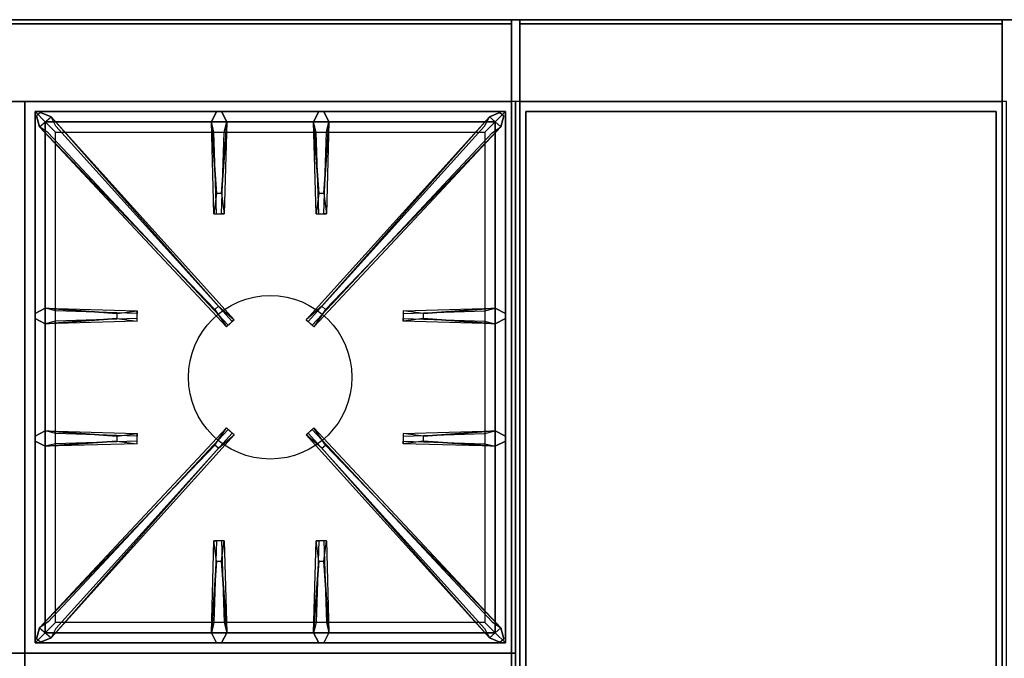
# Model space of a CAD drawing. Extents: x -76 to 76, y -18 to 18.
# Drawn here: x -52 to -28, y 3 to 18 of the extents above; entities that cross this region are included whole.
import ezdxf

# ---------------------------------------------------------------- set-up
doc = ezdxf.new("R2010")
doc.units = 0
for name, color, linetype in [('3D-CASTIRON', 251, 'CONTINUOUS'), ('3D-FLAT', 7, 'CONTINUOUS'), ('3D-NON', 43, 'CONTINUOUS')]:
    doc.layers.add(name, color=color, linetype=linetype)

msp = doc.modelspace()

# ---------------------------------------------------------------- linework, layer by layer
at = {"layer": '3D-CASTIRON'}
msp.add_circle((-45.95, 9.75, 35.2), 2, dxfattribs=at)
for points in [[(-51.95, 16.5, 35), (-63.95, 16.5, 35), (-63.95, 3, 35), (-51.95, 3, 35)], [(-39.95, 16.5, 35), (-51.95, 16.5, 35), (-51.95, 3, 35), (-39.95, 3, 35)], [(-51.7, 16.25, 35.375), (-51.7, 3.25, 35.375), (-51.45, 3.5, 35.375), (-51.45, 16, 35.375)], [(-40.2, 16.25, 35.375), (-51.7, 16.25, 35.375), (-51.45, 16, 35.375), (-40.45, 16, 35.375)], [(-51.7, 16.25, 35), (-51.7, 3.25, 35), (-51.7, 3.25, 35.375), (-51.7, 16.25, 35.375)], [(-40.2, 16.25, 35), (-51.7, 16.25, 35), (-51.7, 16.25, 35.375), (-40.2, 16.25, 35.375)], [(-47.303, 11.408, 36), (-51.591, 15.876, 36), (-51.662, 16.146, 35.375), (-51.591, 15.876, 35.375)], [(-47.26, 14.25, 36), (-47.388, 16, 36), (-47.263, 16.25, 35.375), (-47.388, 16, 35.375)], [(-44.76, 14.25, 36), (-44.888, 16, 36), (-44.763, 16.25, 35.375), (-44.888, 16, 35.375)], [(-44.597, 11.408, 36), (-40.309, 15.876, 36), (-40.238, 16.146, 35.375), (-40.309, 15.876, 35.375)], [(-40.2, 3.25, 35.375), (-40.2, 16.25, 35.375), (-40.45, 16, 35.375), (-40.45, 3.5, 35.375)], [(-40.2, 3.25, 35), (-40.2, 16.25, 35), (-40.2, 16.25, 35.375), (-40.2, 3.25, 35.375)], [(-51.45, 16, 35.375), (-51.45, 3.5, 35.375), (-51.2, 3.75, 35), (-51.2, 15.75, 35)], [(-40.45, 16, 35.375), (-51.45, 16, 35.375), (-51.2, 15.75, 35), (-40.7, 15.75, 35)], [(-51.309, 16.124, 35.375), (-46.833, 11.154, 35.375), (-46.88, 11.113, 35.25), (-51.191, 15.895, 35)], [(-47.013, 16, 35.375), (-47.075, 13.75, 35.375), (-47.138, 13.75, 35.25), (-47.075, 15.75, 35)], [(-40.591, 16.124, 35.375), (-45.067, 11.154, 35.375), (-45.02, 11.113, 35.25), (-40.709, 15.895, 35)], [(-44.513, 16, 35.375), (-44.575, 13.75, 35.375), (-44.638, 13.75, 35.25), (-44.575, 15.75, 35)], [(-40.45, 3.5, 35.375), (-40.45, 16, 35.375), (-40.7, 15.75, 35), (-40.7, 3.75, 35)], [(-51.45, 11.438, 35.375), (-49.2, 11.375, 35.375), (-49.2, 11.312, 35.25), (-51.2, 11.375, 35)], [(-42.2, 11.31, 36), (-40.45, 11.438, 36), (-40.2, 11.312, 35.375), (-40.45, 11.438, 35.375)], [(-49.7, 11.19, 36), (-51.45, 11.062, 36), (-51.7, 11.188, 35.375), (-51.45, 11.062, 35.375)], [(-40.45, 11.062, 35.375), (-42.7, 11.125, 35.375), (-42.7, 11.188, 35.25), (-40.7, 11.125, 35)], [(-51.45, 8.438, 35.375), (-49.2, 8.375, 35.375), (-49.2, 8.312, 35.25), (-51.2, 8.375, 35)], [(-42.2, 8.31, 36), (-40.45, 8.438, 36), (-40.2, 8.312, 35.375), (-40.45, 8.438, 35.375)], [(-49.7, 8.19, 36), (-51.45, 8.062, 36), (-51.7, 8.188, 35.375), (-51.45, 8.062, 35.375)], [(-51.309, 3.376, 35.375), (-46.833, 8.346, 35.375), (-46.88, 8.387, 35.25), (-51.191, 3.605, 35)], [(-40.591, 3.376, 35.375), (-45.067, 8.346, 35.375), (-45.02, 8.387, 35.25), (-40.709, 3.605, 35)], [(-40.45, 8.062, 35.375), (-42.7, 8.125, 35.375), (-42.7, 8.188, 35.25), (-40.7, 8.125, 35)], [(-47.303, 8.092, 36), (-51.591, 3.624, 36), (-51.662, 3.354, 35.375), (-51.591, 3.624, 35.375)], [(-44.597, 8.092, 36), (-40.309, 3.624, 36), (-40.238, 3.354, 35.375), (-40.309, 3.624, 35.375)], [(-47.388, 3.5, 35.375), (-47.325, 5.75, 35.375), (-47.263, 5.75, 35.25), (-47.325, 3.75, 35)], [(-44.888, 3.5, 35.375), (-44.825, 5.75, 35.375), (-44.763, 5.75, 35.25), (-44.825, 3.75, 35)], [(-47.14, 5.25, 36), (-47.013, 3.5, 36), (-47.138, 3.25, 35.375), (-47.013, 3.5, 35.375)], [(-44.64, 5.25, 36), (-44.513, 3.5, 36), (-44.638, 3.25, 35.375), (-44.513, 3.5, 35.375)], [(-51.45, 3.5, 35.375), (-40.45, 3.5, 35.375), (-40.7, 3.75, 35), (-51.2, 3.75, 35)], [(-51.7, 3.25, 35.375), (-40.2, 3.25, 35.375), (-40.45, 3.5, 35.375), (-51.45, 3.5, 35.375)], [(-51.7, 3.25, 35), (-40.2, 3.25, 35), (-40.2, 3.25, 35.375), (-51.7, 3.25, 35.375)], [(-51.95, 3, 35), (-63.95, 3, 35), (-63.95, -10.5, 35), (-51.95, -10.5, 35)], [(-39.95, 3, 35), (-51.95, 3, 35), (-51.95, -10.5, 35), (-39.95, -10.5, 35)]]:
    msp.add_3dface(points, dxfattribs=at)
for points, invisible_edges in [([(-51.591, 15.876, 36), (-51.309, 16.124, 36), (-51.568, 16.229, 35.375), (-51.662, 16.146, 35.375)], 10), ([(-47.212, 11.487, 36), (-51.309, 16.124, 36), (-51.568, 16.229, 35.375), (-51.309, 16.124, 35.375)], 8), ([(-47.388, 16, 36), (-47.013, 16, 36), (-47.138, 16.25, 35.375), (-47.263, 16.25, 35.375)], 10), ([(-47.14, 14.25, 36), (-47.013, 16, 36), (-47.138, 16.25, 35.375), (-47.013, 16, 35.375)], 8), ([(-44.888, 16, 36), (-44.513, 16, 36), (-44.638, 16.25, 35.375), (-44.763, 16.25, 35.375)], 10), ([(-44.688, 11.487, 36), (-40.591, 16.124, 36), (-40.332, 16.229, 35.375), (-40.591, 16.124, 35.375)], 8), ([(-44.64, 14.25, 36), (-44.513, 16, 36), (-44.638, 16.25, 35.375), (-44.513, 16, 35.375)], 8), ([(-40.309, 15.876, 36), (-40.591, 16.124, 36), (-40.332, 16.229, 35.375), (-40.238, 16.146, 35.375)], 10), ([(-47.212, 11.487, 36), (-47.304, 11.406, 36), (-51.591, 15.876, 36), (-51.309, 16.124, 36)], 13), ([(-51.309, 16.124, 35.375), (-47.212, 11.487, 36), (-46.833, 11.154, 35.375), (-51.309, 16.124, 35.375)], 4), ([(-47.388, 16, 35.375), (-47.26, 14.25, 36), (-47.325, 13.75, 35.375), (-47.388, 16, 35.375)], 1), ([(-47.388, 16, 35.375), (-47.325, 13.75, 35.375), (-47.263, 13.75, 35.25), (-47.325, 15.75, 35)], 1), ([(-47.14, 14.25, 36), (-47.263, 14.25, 36), (-47.388, 16, 36), (-47.013, 16, 36)], 13), ([(-47.013, 16, 35.375), (-47.14, 14.25, 36), (-47.075, 13.75, 35.375), (-47.013, 16, 35.375)], 4), ([(-40.591, 16.124, 35.375), (-44.688, 11.487, 36), (-45.067, 11.154, 35.375), (-40.591, 16.124, 35.375)], 4), ([(-44.888, 16, 35.375), (-44.76, 14.25, 36), (-44.825, 13.75, 35.375), (-44.888, 16, 35.375)], 1), ([(-44.888, 16, 35.375), (-44.825, 13.75, 35.375), (-44.763, 13.75, 35.25), (-44.825, 15.75, 35)], 1), ([(-44.64, 14.25, 36), (-44.763, 14.25, 36), (-44.888, 16, 36), (-44.513, 16, 36)], 13), ([(-44.688, 11.487, 36), (-44.596, 11.406, 36), (-40.309, 15.876, 36), (-40.591, 16.124, 36)], 13), ([(-44.513, 16, 35.375), (-44.64, 14.25, 36), (-44.575, 13.75, 35.375), (-44.513, 16, 35.375)], 4), ([(-51.591, 15.876, 35.375), (-47.303, 11.408, 36), (-47.021, 10.989, 35.375), (-51.591, 15.876, 35.375)], 1), ([(-51.591, 15.876, 35.375), (-47.021, 10.989, 35.375), (-46.974, 11.03, 35.25), (-51.379, 15.73, 35)], 1), ([(-40.309, 15.876, 35.375), (-44.879, 10.989, 35.375), (-44.926, 11.03, 35.25), (-40.521, 15.73, 35)], 1), ([(-40.309, 15.876, 35.375), (-44.597, 11.408, 36), (-44.879, 10.989, 35.375), (-40.309, 15.876, 35.375)], 1), ([(-47.325, 13.75, 35.375), (-47.075, 13.75, 35.375), (-47.14, 14.25, 36), (-47.263, 14.25, 36)], 2), ([(-44.825, 13.75, 35.375), (-44.575, 13.75, 35.375), (-44.64, 14.25, 36), (-44.763, 14.25, 36)], 2), ([(-47.263, 13.75, 35.25), (-47.138, 13.75, 35.25), (-47.075, 13.75, 35.375), (-47.325, 13.75, 35.375)], 14), ([(-44.763, 13.75, 35.25), (-44.638, 13.75, 35.25), (-44.575, 13.75, 35.375), (-44.825, 13.75, 35.375)], 14), ([(-49.7, 11.31, 36), (-51.45, 11.438, 36), (-51.7, 11.312, 35.375), (-51.45, 11.438, 35.375)], 8), ([(-51.45, 11.062, 36), (-51.45, 11.438, 36), (-51.7, 11.312, 35.375), (-51.7, 11.188, 35.375)], 10), ([(-51.45, 11.438, 35.375), (-49.7, 11.31, 36), (-49.2, 11.375, 35.375), (-51.45, 11.438, 35.375)], 4), ([(-49.7, 11.31, 36), (-49.7, 11.188, 36), (-51.45, 11.062, 36), (-51.45, 11.438, 36)], 13), ([(-49.2, 11.125, 35.375), (-49.2, 11.375, 35.375), (-49.7, 11.31, 36), (-49.7, 11.188, 36)], 2), ([(-49.2, 11.188, 35.25), (-49.2, 11.312, 35.25), (-49.2, 11.375, 35.375), (-49.2, 11.125, 35.375)], 14), ([(-47.021, 10.989, 35.375), (-46.833, 11.154, 35.375), (-47.212, 11.487, 36), (-47.304, 11.406, 36)], 2), ([(-44.879, 10.989, 35.375), (-45.067, 11.154, 35.375), (-44.688, 11.487, 36), (-44.596, 11.406, 36)], 2), ([(-40.45, 11.438, 35.375), (-42.2, 11.31, 36), (-42.7, 11.375, 35.375), (-40.45, 11.438, 35.375)], 1), ([(-40.45, 11.438, 35.375), (-42.7, 11.375, 35.375), (-42.7, 11.312, 35.25), (-40.7, 11.375, 35)], 1), ([(-42.7, 11.375, 35.375), (-42.7, 11.125, 35.375), (-42.2, 11.19, 36), (-42.2, 11.312, 36)], 2), ([(-42.7, 11.312, 35.25), (-42.7, 11.188, 35.25), (-42.7, 11.125, 35.375), (-42.7, 11.375, 35.375)], 14), ([(-42.2, 11.19, 36), (-42.2, 11.312, 36), (-40.45, 11.438, 36), (-40.45, 11.062, 36)], 13), ([(-40.45, 11.438, 36), (-40.45, 11.062, 36), (-40.2, 11.188, 35.375), (-40.2, 11.312, 35.375)], 10), ([(-51.45, 11.062, 35.375), (-49.7, 11.19, 36), (-49.2, 11.125, 35.375), (-51.45, 11.062, 35.375)], 1), ([(-51.45, 11.062, 35.375), (-49.2, 11.125, 35.375), (-49.2, 11.188, 35.25), (-51.2, 11.125, 35)], 1), ([(-46.974, 11.03, 35.25), (-46.88, 11.113, 35.25), (-46.833, 11.154, 35.375), (-47.021, 10.989, 35.375)], 14), ([(-44.926, 11.03, 35.25), (-45.02, 11.113, 35.25), (-45.067, 11.154, 35.375), (-44.879, 10.989, 35.375)], 14), ([(-40.45, 11.062, 35.375), (-42.2, 11.19, 36), (-42.7, 11.125, 35.375), (-40.45, 11.062, 35.375)], 4), ([(-42.2, 11.19, 36), (-40.45, 11.062, 36), (-40.2, 11.188, 35.375), (-40.45, 11.062, 35.375)], 8), ([(-49.7, 8.31, 36), (-51.45, 8.438, 36), (-51.7, 8.312, 35.375), (-51.45, 8.438, 35.375)], 8), ([(-51.45, 8.062, 36), (-51.45, 8.438, 36), (-51.7, 8.312, 35.375), (-51.7, 8.188, 35.375)], 10), ([(-51.591, 3.624, 35.375), (-47.303, 8.092, 36), (-47.021, 8.511, 35.375), (-51.591, 3.624, 35.375)], 1), ([(-51.591, 3.624, 35.375), (-47.021, 8.511, 35.375), (-46.974, 8.47, 35.25), (-51.379, 3.77, 35)], 1), ([(-51.45, 8.438, 35.375), (-49.7, 8.31, 36), (-49.2, 8.375, 35.375), (-51.45, 8.438, 35.375)], 4), ([(-49.7, 8.31, 36), (-49.7, 8.188, 36), (-51.45, 8.062, 36), (-51.45, 8.438, 36)], 13), ([(-47.021, 8.511, 35.375), (-46.833, 8.346, 35.375), (-47.212, 8.013, 36), (-47.304, 8.094, 36)], 2), ([(-46.974, 8.47, 35.25), (-46.88, 8.387, 35.25), (-46.833, 8.346, 35.375), (-47.021, 8.511, 35.375)], 14), ([(-44.879, 8.511, 35.375), (-45.067, 8.346, 35.375), (-44.688, 8.013, 36), (-44.596, 8.094, 36)], 2), ([(-44.926, 8.47, 35.25), (-45.02, 8.387, 35.25), (-45.067, 8.346, 35.375), (-44.879, 8.511, 35.375)], 14), ([(-40.309, 3.624, 35.375), (-44.879, 8.511, 35.375), (-44.926, 8.47, 35.25), (-40.521, 3.77, 35)], 1), ([(-40.309, 3.624, 35.375), (-44.597, 8.092, 36), (-44.879, 8.511, 35.375), (-40.309, 3.624, 35.375)], 1), ([(-40.45, 8.438, 35.375), (-42.2, 8.31, 36), (-42.7, 8.375, 35.375), (-40.45, 8.438, 35.375)], 1), ([(-40.45, 8.438, 35.375), (-42.7, 8.375, 35.375), (-42.7, 8.312, 35.25), (-40.7, 8.375, 35)], 1), ([(-42.2, 8.19, 36), (-42.2, 8.312, 36), (-40.45, 8.438, 36), (-40.45, 8.062, 36)], 13), ([(-40.45, 8.438, 36), (-40.45, 8.062, 36), (-40.2, 8.188, 35.375), (-40.2, 8.312, 35.375)], 10), ([(-51.45, 8.062, 35.375), (-49.7, 8.19, 36), (-49.2, 8.125, 35.375), (-51.45, 8.062, 35.375)], 1), ([(-51.45, 8.062, 35.375), (-49.2, 8.125, 35.375), (-49.2, 8.188, 35.25), (-51.2, 8.125, 35)], 1), ([(-51.309, 3.376, 35.375), (-47.212, 8.013, 36), (-46.833, 8.346, 35.375), (-51.309, 3.376, 35.375)], 4), ([(-49.2, 8.125, 35.375), (-49.2, 8.375, 35.375), (-49.7, 8.31, 36), (-49.7, 8.188, 36)], 2), ([(-49.2, 8.188, 35.25), (-49.2, 8.312, 35.25), (-49.2, 8.375, 35.375), (-49.2, 8.125, 35.375)], 14), ([(-40.591, 3.376, 35.375), (-44.688, 8.013, 36), (-45.067, 8.346, 35.375), (-40.591, 3.376, 35.375)], 4), ([(-42.7, 8.375, 35.375), (-42.7, 8.125, 35.375), (-42.2, 8.19, 36), (-42.2, 8.312, 36)], 2), ([(-42.7, 8.312, 35.25), (-42.7, 8.188, 35.25), (-42.7, 8.125, 35.375), (-42.7, 8.375, 35.375)], 14), ([(-40.45, 8.062, 35.375), (-42.2, 8.19, 36), (-42.7, 8.125, 35.375), (-40.45, 8.062, 35.375)], 4), ([(-42.2, 8.19, 36), (-40.45, 8.062, 36), (-40.2, 8.188, 35.375), (-40.45, 8.062, 35.375)], 8), ([(-47.212, 8.013, 36), (-47.304, 8.094, 36), (-51.591, 3.624, 36), (-51.309, 3.376, 36)], 13), ([(-47.212, 8.013, 36), (-51.309, 3.376, 36), (-51.568, 3.271, 35.375), (-51.309, 3.376, 35.375)], 8), ([(-44.688, 8.013, 36), (-44.596, 8.094, 36), (-40.309, 3.624, 36), (-40.591, 3.376, 36)], 13), ([(-44.688, 8.013, 36), (-40.591, 3.376, 36), (-40.332, 3.271, 35.375), (-40.591, 3.376, 35.375)], 8), ([(-47.388, 3.5, 35.375), (-47.26, 5.25, 36), (-47.325, 5.75, 35.375), (-47.388, 3.5, 35.375)], 4), ([(-47.075, 5.75, 35.375), (-47.325, 5.75, 35.375), (-47.26, 5.25, 36), (-47.138, 5.25, 36)], 2), ([(-47.138, 5.75, 35.25), (-47.263, 5.75, 35.25), (-47.325, 5.75, 35.375), (-47.075, 5.75, 35.375)], 14), ([(-47.013, 3.5, 35.375), (-47.14, 5.25, 36), (-47.075, 5.75, 35.375), (-47.013, 3.5, 35.375)], 1), ([(-47.013, 3.5, 35.375), (-47.075, 5.75, 35.375), (-47.138, 5.75, 35.25), (-47.075, 3.75, 35)], 1), ([(-44.888, 3.5, 35.375), (-44.76, 5.25, 36), (-44.825, 5.75, 35.375), (-44.888, 3.5, 35.375)], 4), ([(-44.575, 5.75, 35.375), (-44.825, 5.75, 35.375), (-44.76, 5.25, 36), (-44.638, 5.25, 36)], 2), ([(-44.638, 5.75, 35.25), (-44.763, 5.75, 35.25), (-44.825, 5.75, 35.375), (-44.575, 5.75, 35.375)], 14), ([(-44.513, 3.5, 35.375), (-44.64, 5.25, 36), (-44.575, 5.75, 35.375), (-44.513, 3.5, 35.375)], 1), ([(-44.513, 3.5, 35.375), (-44.575, 5.75, 35.375), (-44.638, 5.75, 35.25), (-44.575, 3.75, 35)], 1), ([(-47.26, 5.25, 36), (-47.388, 3.5, 36), (-47.263, 3.25, 35.375), (-47.388, 3.5, 35.375)], 8), ([(-47.26, 5.25, 36), (-47.138, 5.25, 36), (-47.013, 3.5, 36), (-47.388, 3.5, 36)], 13), ([(-44.76, 5.25, 36), (-44.888, 3.5, 36), (-44.763, 3.25, 35.375), (-44.888, 3.5, 35.375)], 8), ([(-44.76, 5.25, 36), (-44.638, 5.25, 36), (-44.513, 3.5, 36), (-44.888, 3.5, 36)], 13), ([(-51.591, 3.624, 36), (-51.309, 3.376, 36), (-51.568, 3.271, 35.375), (-51.662, 3.354, 35.375)], 10), ([(-40.309, 3.624, 36), (-40.591, 3.376, 36), (-40.332, 3.271, 35.375), (-40.238, 3.354, 35.375)], 10), ([(-47.013, 3.5, 36), (-47.388, 3.5, 36), (-47.263, 3.25, 35.375), (-47.138, 3.25, 35.375)], 10), ([(-44.513, 3.5, 36), (-44.888, 3.5, 36), (-44.763, 3.25, 35.375), (-44.638, 3.25, 35.375)], 10)]:
    msp.add_3dface(points, dxfattribs=dict(at, invisible_edges=invisible_edges))
at = {"layer": '3D-FLAT'}
for points in [[(8.05, 18.5, 25), (-75.95, 18.5, 25), (-75.95, -14.25, 25), (8.05, -14.25, 25)], [(8.05, 18.5, 27), (-75.95, 18.5, 27), (-75.95, -14.25, 27), (8.05, -14.25, 27)], [(7.95, 18.5, 24.9), (-75.85, 18.5, 24.9), (-75.85, -12.25, 24.9), (7.95, -12.25, 24.9)], [(7.95, 18.5, 3), (-75.85, 18.5, 3), (-75.85, -12.25, 3), (7.95, -12.25, 3)], [(-40.05, 18.5, 36), (-75.85, 18.5, 36), (-75.85, 16.5, 36), (-40.05, 16.5, 36)], [(-40.05, 18.5, 35), (-75.85, 18.5, 35), (-75.85, 16.5, 35), (-40.05, 16.5, 35)], [(-28.05, 18.5, 36), (-39.85, 18.5, 36), (-39.85, 16.5, 36), (-28.05, 16.5, 36)], [(-28.05, 18.5, 35), (-39.85, 18.5, 35), (-39.85, 16.5, 35), (-28.05, 16.5, 35)], [(-27.95, 16.5, 35), (-39.95, 16.5, 35), (-39.95, -10.5, 35), (-27.95, -10.5, 35)], [(-28.2, 16.25, 36), (-39.7, 16.25, 36), (-39.7, -10.25, 36), (-28.2, -10.25, 36)], [(-28.2, 16.25, 35), (-39.7, 16.25, 35), (-39.7, -10.25, 35), (-28.2, -10.25, 35)]]:
    msp.add_3dface(points, dxfattribs=at)
at = {"layer": '3D-NON'}
for points in [[(8.05, 18.5, 27), (-75.95, 18.5, 27), (-75.95, 18.5, 25), (8.05, 18.5, 25)], [(7.95, 18.5, 3), (-75.85, 18.5, 3), (-75.85, 18.5, 24.9), (7.95, 18.5, 24.9)], [(-40.05, 18.5, 36), (-40.05, 18.5, 40), (-75.85, 18.5, 40), (-75.85, 18.5, 36)], [(-40.05, 18.5, 35), (-75.85, 18.5, 35), (-75.85, 18.5, 36), (-40.05, 18.5, 36)], [(-40.05, 18.4, 27), (-40.05, 18.4, 35), (-75.85, 18.4, 35), (-75.85, 18.4, 27)], [(-40.05, 18.5, 36), (-40.05, 18.5, 40), (-40.05, 16.5, 40), (-40.05, 16.5, 36)], [(-40.05, 18.5, 35), (-40.05, 16.5, 35), (-40.05, 16.5, 36), (-40.05, 18.5, 36)], [(-40.05, 18.4, 27), (-40.05, 18.4, 35), (-40.05, -10.5, 35), (-40.05, -10.5, 27)], [(-39.85, 18.5, 36), (-39.85, 18.5, 40), (-39.85, 16.5, 40), (-39.85, 16.5, 36)], [(-28.05, 18.5, 36), (-28.05, 18.5, 40), (-39.85, 18.5, 40), (-39.85, 18.5, 36)], [(-39.85, 18.5, 35), (-39.85, 16.5, 35), (-39.85, 16.5, 36), (-39.85, 18.5, 36)], [(-28.05, 18.5, 35), (-39.85, 18.5, 35), (-39.85, 18.5, 36), (-28.05, 18.5, 36)], [(-39.85, 18.4, 27), (-39.85, 18.4, 35), (-39.85, -10.5, 35), (-39.85, -10.5, 27)], [(-28.05, 18.4, 27), (-28.05, 18.4, 35), (-39.85, 18.4, 35), (-39.85, 18.4, 27)], [(-28.05, 18.5, 36), (-28.05, 18.5, 40), (-28.05, 16.5, 40), (-28.05, 16.5, 36)], [(-28.05, 18.5, 35), (-28.05, 16.5, 35), (-28.05, 16.5, 36), (-28.05, 18.5, 36)], [(-28.05, 18.4, 27), (-28.05, 18.4, 35), (-28.05, -10.5, 35), (-28.05, -10.5, 27)], [(-40.05, 16.5, 36), (-40.05, 16.5, 40), (-75.85, 16.5, 40), (-75.85, 16.5, 36)], [(-40.05, 16.5, 35), (-75.85, 16.5, 35), (-75.85, 16.5, 36), (-40.05, 16.5, 36)], [(-28.05, 16.5, 36), (-28.05, 16.5, 40), (-39.85, 16.5, 40), (-39.85, 16.5, 36)], [(-28.05, 16.5, 35), (-39.85, 16.5, 35), (-39.85, 16.5, 36), (-28.05, 16.5, 36)], [(-39.7, 16.25, 35), (-39.7, -10.25, 35), (-39.7, -10.25, 36), (-39.7, 16.25, 36)], [(-28.2, 16.25, 35), (-39.7, 16.25, 35), (-39.7, 16.25, 36), (-28.2, 16.25, 36)], [(-28.2, 16.25, 35), (-28.2, -10.25, 35), (-28.2, -10.25, 36), (-28.2, 16.25, 36)]]:
    msp.add_3dface(points, dxfattribs=at)

doc.saveas('drawing.dxf')
